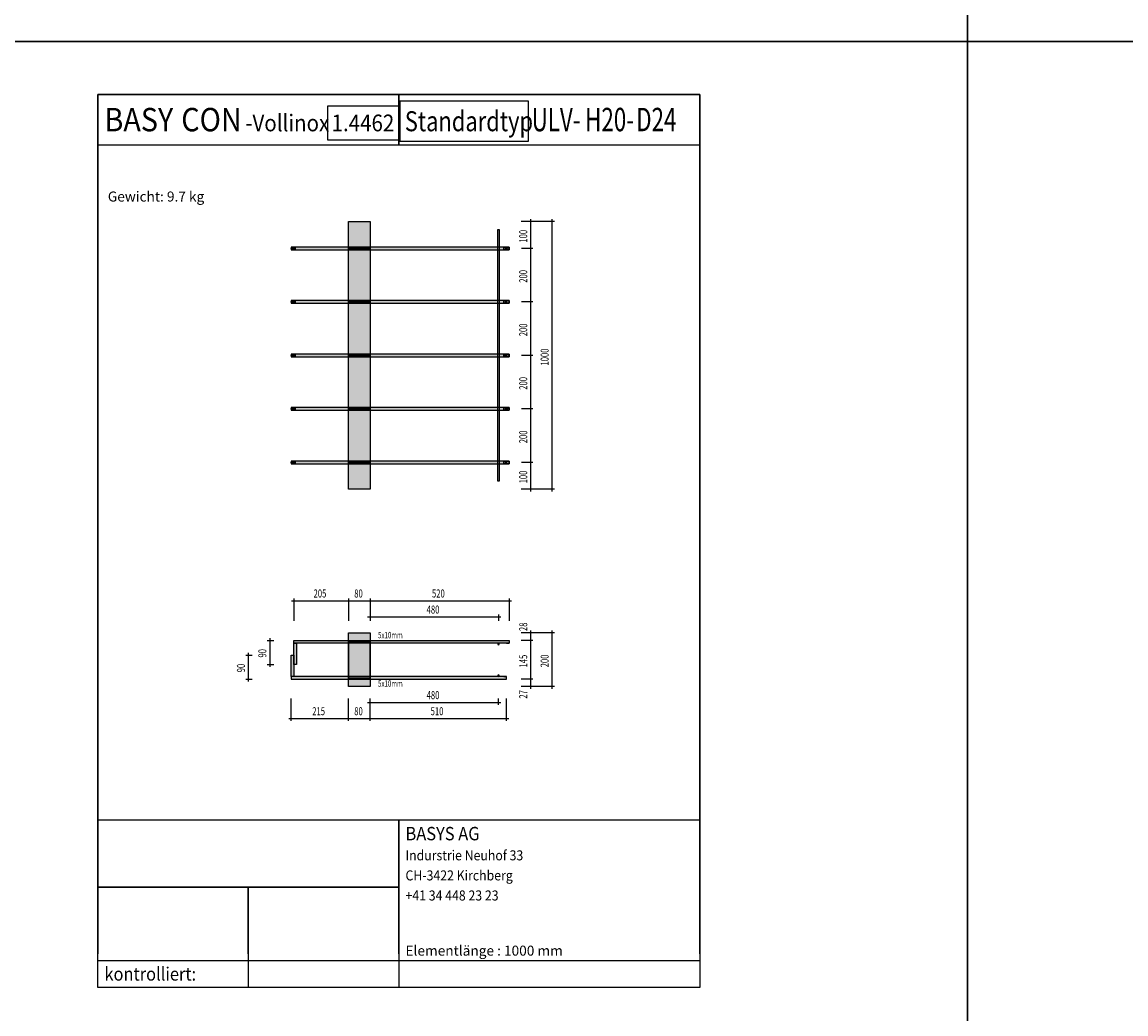
# Model space of a CAD drawing. Extents: x -2.4 to 8.3, y -6.2 to 1.1.
# Drawn here: x 6 to 6.3, y -5 to -4.7 of the extents above; entities that cross this region are included whole.
import ezdxf

# ---------------------------------------------------------------- set-up
doc = ezdxf.new("R2010")
doc.units = 0
doc.header["$LTSCALE"] = 0.001
doc.layers.get('0').update_dxf_attribs({"color": 1, "linetype": 'CONTINUOUS'})
doc.layers.add('LAYER_14', color=7, linetype='CONTINUOUS')
doc.layers.add('MST_1_1', color=7, linetype='CONTINUOUS')
doc.styles.add('ARIAL', font='txt')
doc.styles.add('CADWORK6', font='UNIVERS')
pattern_1 = [(45, (0, 0), (0.0007071, -0.0007071), [])]

# ---------------------------------------------------------------- blocks, each defined once
blk = doc.blocks.new('CDWK_D3628')
at = {"color": 7}
for p, q in [((0.00206, 0.004), (-0.00142, 0.004)), ((0.00134, 0.00472), (0.00134, -0.00472)), ((0.00206, -0.004), (-0.00142, -0.004))]:
    blk.add_line(p, q, dxfattribs=at)
at = {"layer": 'LAYER_14', "color": 7, "lineweight": 18, "style": 'CADWORK6', "width": 0.7}
blk.add_text('100', height=0.0024, rotation=90, dxfattribs=at).set_placement((0.00034, -0.00228))
blk = doc.blocks.new('CDWK_D3629')
at = {"color": 7}
for p, q in [((0.00206, 0.008), (-0.00142, 0.008)), ((0.00134, 0.00872), (0.00134, -0.00872)), ((0.00206, -0.008), (-0.00142, -0.008))]:
    blk.add_line(p, q, dxfattribs=at)
at = {"layer": 'LAYER_14', "color": 7, "lineweight": 18, "style": 'CADWORK6', "width": 0.7}
blk.add_text('200', height=0.0024, rotation=90, dxfattribs=at).set_placement((0.00034, -0.00228))
blk = doc.blocks.new('CDWK_D3630')
at = {"color": 7}
for p, q in [((0.00206, 0.008), (-0.00142, 0.008)), ((0.00134, 0.00872), (0.00134, -0.00872)), ((0.00206, -0.008), (-0.00142, -0.008))]:
    blk.add_line(p, q, dxfattribs=at)
at = {"layer": 'LAYER_14', "color": 7, "lineweight": 18, "style": 'CADWORK6', "width": 0.7}
blk.add_text('200', height=0.0024, rotation=90, dxfattribs=at).set_placement((0.00034, -0.00228))
blk = doc.blocks.new('CDWK_D3631')
at = {"color": 7}
for p, q in [((0.00206, 0.008), (-0.00142, 0.008)), ((0.00134, 0.00872), (0.00134, -0.00872)), ((0.00206, -0.008), (-0.00142, -0.008))]:
    blk.add_line(p, q, dxfattribs=at)
at = {"layer": 'LAYER_14', "color": 7, "lineweight": 18, "style": 'CADWORK6', "width": 0.7}
blk.add_text('200', height=0.0024, rotation=90, dxfattribs=at).set_placement((0.00034, -0.00228))
blk = doc.blocks.new('CDWK_D3632')
at = {"color": 7}
for p, q in [((0.00206, 0.008), (-0.00142, 0.008)), ((0.00134, 0.00872), (0.00134, -0.00872)), ((0.00206, -0.008), (-0.00142, -0.008))]:
    blk.add_line(p, q, dxfattribs=at)
at = {"layer": 'LAYER_14', "color": 7, "lineweight": 18, "style": 'CADWORK6', "width": 0.7}
blk.add_text('200', height=0.0024, rotation=90, dxfattribs=at).set_placement((0.00034, -0.00228))
blk = doc.blocks.new('CDWK_D3633')
at = {"color": 7}
for p, q in [((0.00206, 0.004), (-0.00142, 0.004)), ((0.00134, 0.00472), (0.00134, -0.00472)), ((0.00206, -0.004), (-0.00142, -0.004))]:
    blk.add_line(p, q, dxfattribs=at)
at = {"layer": 'LAYER_14', "color": 7, "lineweight": 18, "style": 'CADWORK6', "width": 0.7}
blk.add_text('100', height=0.0024, rotation=90, dxfattribs=at).set_placement((0.00034, -0.00228))
blk = doc.blocks.new('CDWK_D3634')
at = {"color": 7}
for p, q in [((0.00496, 0.04), (-0.00496, 0.04)), ((0.00424, 0.04072), (0.00424, -0.04072)), ((0.00496, -0.04), (-0.00496, -0.04))]:
    blk.add_line(p, q, dxfattribs=at)
at = {"layer": 'LAYER_14', "color": 7, "lineweight": 18, "style": 'CADWORK6', "width": 0.7}
blk.add_text('1000', height=0.0024, rotation=90, dxfattribs=at).set_placement((0.00324, -0.00304))
blk = doc.blocks.new('CDWK_D3635')
at = {"color": 7}
for p, q in [((0.00134, 0.0004), (0.00134, -0.00328)), ((0.00206, -0.00032), (-0.00146, -0.00032)), ((0.00206, -0.00256), (-0.00146, -0.00256))]:
    blk.add_line(p, q, dxfattribs=at)
at = {"layer": 'LAYER_14', "color": 7, "lineweight": 18, "style": 'CADWORK6', "width": 0.7}
blk.add_text('28', height=0.0024, rotation=90, dxfattribs=at).set_placement((0.00034, 0.00024))
blk = doc.blocks.new('CDWK_D3636')
at = {"color": 7}
for p, q in [((0.00206, 0.0058), (-0.00146, 0.0058)), ((0.00134, 0.00652), (0.00134, -0.00652)), ((0.00206, -0.0058), (-0.00146, -0.0058))]:
    blk.add_line(p, q, dxfattribs=at)
at = {"layer": 'LAYER_14', "color": 7, "lineweight": 18, "style": 'CADWORK6', "width": 0.7}
blk.add_text('145', height=0.0024, rotation=90, dxfattribs=at).set_placement((0.00034, -0.00228))
blk = doc.blocks.new('CDWK_D3637')
at = {"color": 7}
for p, q in [((0.00206, 0.00254), (-0.00146, 0.00254)), ((0.00206, 0.00038), (-0.00146, 0.00038)), ((0.00134, 0.00326), (0.00134, -0.00034))]:
    blk.add_line(p, q, dxfattribs=at)
at = {"layer": 'LAYER_14', "color": 7, "lineweight": 18, "style": 'CADWORK6', "width": 0.7}
blk.add_text('27', height=0.0024, rotation=90, dxfattribs=at).set_placement((0.00034, -0.00326))
blk = doc.blocks.new('CDWK_D3638')
at = {"color": 7}
for p, q in [((0.00496, 0.008), (-0.00496, 0.008)), ((0.00424, 0.00872), (0.00424, -0.00872)), ((0.00496, -0.008), (-0.00496, -0.008))]:
    blk.add_line(p, q, dxfattribs=at)
at = {"layer": 'LAYER_14', "color": 7, "lineweight": 18, "style": 'CADWORK6', "width": 0.7}
blk.add_text('200', height=0.0024, rotation=90, dxfattribs=at).set_placement((0.00324, -0.00228))
blk = doc.blocks.new('CDWK_D3639')
at = {"color": 7}
for p, q in [((-0.01992, -0.0011), (0.01992, -0.0011)), ((-0.0192, -0.00038), (-0.0192, -0.0023)), ((0.0192, -0.00038), (0.0192, -0.0023))]:
    blk.add_line(p, q, dxfattribs=at)
at = {"layer": 'LAYER_14', "color": 7, "lineweight": 18, "style": 'CADWORK6', "width": 0.7}
blk.add_text('480', height=0.0024, dxfattribs=at).set_placement((-0.00228, -0.0001))
blk = doc.blocks.new('CDWK_D3640')
at = {"color": 7}
for p, q in [((-0.00892, 0.0013), (0.00892, 0.0013)), ((-0.0082, 0.00202), (-0.0082, -0.0047)), ((0.0082, 0.00202), (0.0082, -0.0047))]:
    blk.add_line(p, q, dxfattribs=at)
at = {"layer": 'LAYER_14', "color": 7, "lineweight": 18, "style": 'CADWORK6', "width": 0.7}
blk.add_text('205', height=0.0024, dxfattribs=at).set_placement((-0.00228, 0.0023))
blk = doc.blocks.new('CDWK_D3641')
at = {"color": 7}
for p, q in [((-0.00392, 0.0013), (0.00392, 0.0013)), ((-0.0032, 0.00202), (-0.0032, -0.0047)), ((0.0032, 0.00202), (0.0032, -0.0047))]:
    blk.add_line(p, q, dxfattribs=at)
at = {"layer": 'LAYER_14', "color": 7, "lineweight": 18, "style": 'CADWORK6', "width": 0.7}
blk.add_text('80', height=0.0024, dxfattribs=at).set_placement((-0.00152, 0.0023))
blk = doc.blocks.new('CDWK_D3642')
at = {"color": 7}
for p, q in [((-0.02152, 0.0013), (0.02152, 0.0013)), ((-0.0208, 0.00202), (-0.0208, -0.0047)), ((0.0208, 0.00202), (0.0208, -0.0047))]:
    blk.add_line(p, q, dxfattribs=at)
at = {"layer": 'LAYER_14', "color": 7, "lineweight": 18, "style": 'CADWORK6', "width": 0.7}
blk.add_text('520', height=0.0024, dxfattribs=at).set_placement((-0.00228, 0.0023))
blk = doc.blocks.new('CDWK_D3643')
at = {"color": 7}
for p, q in [((-0.01992, -0.00134), (0.01992, -0.00134)), ((-0.0192, -0.00206), (-0.0192, -0.00014)), ((0.0192, -0.00206), (0.0192, -0.00014))]:
    blk.add_line(p, q, dxfattribs=at)
at = {"layer": 'LAYER_14', "color": 7, "lineweight": 18, "style": 'CADWORK6', "width": 0.7}
blk.add_text('480', height=0.0024, dxfattribs=at).set_placement((-0.00228, -0.00034))
blk = doc.blocks.new('CDWK_D3644')
at = {"color": 7}
for p, q in [((-0.0086, -0.00336), (-0.0086, 0.00336)), ((0.0086, -0.00336), (0.0086, 0.00336)), ((-0.00932, -0.00264), (0.00932, -0.00264))]:
    blk.add_line(p, q, dxfattribs=at)
at = {"layer": 'LAYER_14', "color": 7, "lineweight": 18, "style": 'CADWORK6', "width": 0.7}
blk.add_text('215', height=0.0024, dxfattribs=at).set_placement((-0.00228, -0.00164))
blk = doc.blocks.new('CDWK_D3645')
at = {"color": 7}
for p, q in [((-0.0032, -0.00336), (-0.0032, 0.00336)), ((0.0032, -0.00336), (0.0032, 0.00336)), ((-0.00392, -0.00264), (0.00392, -0.00264))]:
    blk.add_line(p, q, dxfattribs=at)
at = {"layer": 'LAYER_14', "color": 7, "lineweight": 18, "style": 'CADWORK6', "width": 0.7}
blk.add_text('80', height=0.0024, dxfattribs=at).set_placement((-0.00152, -0.00164))
blk = doc.blocks.new('CDWK_D3646')
at = {"color": 7}
for p, q in [((-0.0204, -0.00336), (-0.0204, 0.00336)), ((0.0204, -0.00336), (0.0204, 0.00336)), ((-0.02112, -0.00264), (0.02112, -0.00264))]:
    blk.add_line(p, q, dxfattribs=at)
at = {"layer": 'LAYER_14', "color": 7, "lineweight": 18, "style": 'CADWORK6', "width": 0.7}
blk.add_text('510', height=0.0024, dxfattribs=at).set_placement((-0.00228, -0.00164))
blk = doc.blocks.new('CDWK_D3647')
at = {"color": 7}
for p, q in [((0.00038, 0.0036), (0.0023, 0.0036)), ((0.0011, 0.00432), (0.0011, -0.00432)), ((0.00038, -0.0036), (0.0023, -0.0036))]:
    blk.add_line(p, q, dxfattribs=at)
at = {"layer": 'LAYER_14', "color": 7, "lineweight": 18, "style": 'CADWORK6', "width": 0.7}
blk.add_text('90', height=0.0024, rotation=90, dxfattribs=at).set_placement((0.0001, -0.00152))
blk = doc.blocks.new('CDWK_D3648')
at = {"color": 7}
for p, q in [((0.00038, 0.0036), (0.0023, 0.0036)), ((0.0011, 0.00432), (0.0011, -0.00432)), ((0.00038, -0.0036), (0.0023, -0.0036))]:
    blk.add_line(p, q, dxfattribs=at)
at = {"layer": 'LAYER_14', "color": 7, "lineweight": 18, "style": 'CADWORK6', "width": 0.7}
blk.add_text('90', height=0.0024, rotation=90, dxfattribs=at).set_placement((0.0001, -0.00152))

msp = doc.modelspace()

# ---------------------------------------------------------------- hatches: boundary and pattern name
at = {"layer": 'LAYER_14'}
for color, points in [(40, [(6.07647, -4.76029), (6.08287, -4.76029), (6.08287, -4.84029), (6.07647, -4.84029)]), (4, [(6.12103, -4.76269), (6.12151, -4.76269), (6.12151, -4.83789), (6.12103, -4.83789)]), (4, [(6.05927, -4.76789), (6.05927, -4.76869), (6.12367, -4.76869), (6.12367, -4.76789)]), (4, [(6.05927, -4.76789), (6.05927, -4.76869), (6.12367, -4.76869), (6.12367, -4.76789)]), (4, [(6.06007, -4.76789), (6.06007, -4.76869), (6.12447, -4.76869), (6.12447, -4.76789)]), (4, [(6.06007, -4.76789), (6.06007, -4.76869), (6.12447, -4.76869), (6.12447, -4.76789)]), (4, [(6.07647, -4.76817), (6.08287, -4.76817), (6.08287, -4.76841), (6.07647, -4.76841)]), (4, [(6.05927, -4.78389), (6.05927, -4.78469), (6.12367, -4.78469), (6.12367, -4.78389)]), (4, [(6.06007, -4.78389), (6.06007, -4.78469), (6.12447, -4.78469), (6.12447, -4.78389)]), (4, [(6.07647, -4.78417), (6.08287, -4.78417), (6.08287, -4.78441), (6.07647, -4.78441)]), (4, [(6.05927, -4.79989), (6.05927, -4.80069), (6.12367, -4.80069), (6.12367, -4.79989)]), (4, [(6.06007, -4.79989), (6.06007, -4.80069), (6.12447, -4.80069), (6.12447, -4.79989)]), (4, [(6.07647, -4.80017), (6.08287, -4.80017), (6.08287, -4.80041), (6.07647, -4.80041)]), (4, [(6.05927, -4.81589), (6.05927, -4.81669), (6.12367, -4.81669), (6.12367, -4.81589)]), (4, [(6.06007, -4.81589), (6.06007, -4.81669), (6.12447, -4.81669), (6.12447, -4.81589)]), (4, [(6.07647, -4.81617), (6.08287, -4.81617), (6.08287, -4.81641), (6.07647, -4.81641)]), (4, [(6.05927, -4.83189), (6.05927, -4.83269), (6.12367, -4.83269), (6.12367, -4.83189)]), (4, [(6.06007, -4.83189), (6.06007, -4.83269), (6.12447, -4.83269), (6.12447, -4.83189)]), (4, [(6.07647, -4.83217), (6.08287, -4.83217), (6.08287, -4.83241), (6.07647, -4.83241)]), (40, [(6.07647, -4.88329), (6.08287, -4.88329), (6.08287, -4.89929), (6.07647, -4.89929)]), (4, [(6.06007, -4.88553), (6.12447, -4.88553), (6.12447, -4.88633), (6.06007, -4.88633)]), (4, [(6.06007, -4.88633), (6.06087, -4.88633), (6.06087, -4.89273), (6.06007, -4.89273)]), (4, [(6.08287, -4.88593), (6.07647, -4.88593), (6.07647, -4.89673), (6.08287, -4.89673)]), (4, [(6.05927, -4.89633), (6.05927, -4.88993), (6.06007, -4.88993), (6.06007, -4.89633)]), (4, [(6.05927, -4.89633), (6.05927, -4.89713), (6.12367, -4.89713), (6.12367, -4.89633)])]:
    msp.add_hatch(color=color, dxfattribs=at).paths.add_polyline_path(points)
h = msp.add_hatch(dxfattribs=at)
h.set_pattern_fill('ANSI31', color=4, scale=0.00031496, style=0, pattern_type=2)
h.set_pattern_definition(pattern_1)
h.paths.add_polyline_path([(6.12287, -4.76789), (6.12367, -4.76789), (6.12367, -4.76869), (6.12287, -4.76869)])
h = msp.add_hatch(dxfattribs=at)
h.set_pattern_fill('ANSI31', color=4, scale=0.00031496, style=0, pattern_type=2)
h.set_pattern_definition(pattern_1)
h.paths.add_polyline_path([(6.12367, -4.76789), (6.12447, -4.76789), (6.12447, -4.76869), (6.12367, -4.76869)])
h = msp.add_hatch(dxfattribs=at)
h.set_pattern_fill('ANSI31', color=4, scale=0.00031496, style=0, pattern_type=2)
h.set_pattern_definition(pattern_1)
h.paths.add_polyline_path([(6.12287, -4.78389), (6.12367, -4.78389), (6.12367, -4.78469), (6.12287, -4.78469)])
h = msp.add_hatch(dxfattribs=at)
h.set_pattern_fill('ANSI31', color=4, scale=0.00031496, style=0, pattern_type=2)
h.set_pattern_definition(pattern_1)
h.paths.add_polyline_path([(6.12367, -4.78389), (6.12447, -4.78389), (6.12447, -4.78469), (6.12367, -4.78469)])
h = msp.add_hatch(dxfattribs=at)
h.set_pattern_fill('ANSI31', color=4, scale=0.00031496, style=0, pattern_type=2)
h.set_pattern_definition(pattern_1)
h.paths.add_polyline_path([(6.12287, -4.79989), (6.12367, -4.79989), (6.12367, -4.80069), (6.12287, -4.80069)])
h = msp.add_hatch(dxfattribs=at)
h.set_pattern_fill('ANSI31', color=4, scale=0.00031496, style=0, pattern_type=2)
h.set_pattern_definition(pattern_1)
h.paths.add_polyline_path([(6.12367, -4.79989), (6.12447, -4.79989), (6.12447, -4.80069), (6.12367, -4.80069)])
h = msp.add_hatch(dxfattribs=at)
h.set_pattern_fill('ANSI31', color=4, scale=0.00031496, style=0, pattern_type=2)
h.set_pattern_definition(pattern_1)
h.paths.add_polyline_path([(6.12287, -4.81589), (6.12367, -4.81589), (6.12367, -4.81669), (6.12287, -4.81669)])
h = msp.add_hatch(dxfattribs=at)
h.set_pattern_fill('ANSI31', color=4, scale=0.00031496, style=0, pattern_type=2)
h.set_pattern_definition(pattern_1)
h.paths.add_polyline_path([(6.12367, -4.81589), (6.12447, -4.81589), (6.12447, -4.81669), (6.12367, -4.81669)])
h = msp.add_hatch(dxfattribs=at)
h.set_pattern_fill('ANSI31', color=4, scale=0.00031496, style=0, pattern_type=2)
h.set_pattern_definition(pattern_1)
h.paths.add_polyline_path([(6.12287, -4.83189), (6.12367, -4.83189), (6.12367, -4.83269), (6.12287, -4.83269)])
h = msp.add_hatch(dxfattribs=at)
h.set_pattern_fill('ANSI31', color=4, scale=0.00031496, style=0, pattern_type=2)
h.set_pattern_definition(pattern_1)
h.paths.add_polyline_path([(6.12367, -4.83189), (6.12447, -4.83189), (6.12447, -4.83269), (6.12367, -4.83269)])

# ---------------------------------------------------------------- linework, layer by layer
at = {"layer": 'LAYER_14', "color": 4, "linetype": 'CONTINUOUS'}
for p, q in [((6.00147, -4.73729), (6.18147, -4.73729)), ((6.12327, -4.76789, -0.01384), (6.12327, -4.76869, -0.01384)), ((6.12327, -4.78389, -0.01384), (6.12327, -4.78469, -0.01384)), ((6.12327, -4.79989, -0.01384), (6.12327, -4.80069, -0.01384)), ((6.12327, -4.81589, -0.01384), (6.12327, -4.81669, -0.01384)), ((6.12327, -4.83189, -0.01384), (6.12327, -4.83269, -0.01384))]:
    msp.add_line(p, q, dxfattribs=at)
for points in [[(6.00147, -4.72229), (6.18147, -4.72229), (6.18147, -4.98929), (6.00147, -4.98929), (6.00147, -4.72229)], [(6.06007, -4.88553), (6.12447, -4.88553), (6.12447, -4.88633), (6.06007, -4.88633), (6.06007, -4.88553)], [(6.06007, -4.88633), (6.06087, -4.88633), (6.06087, -4.89273), (6.06007, -4.89273), (6.06007, -4.88633)], [(6.08287, -4.88593), (6.07647, -4.88593), (6.07647, -4.89673), (6.08287, -4.89673), (6.08287, -4.88593)], [(6.12367, -4.88633), (6.12447, -4.88633), (6.12447, -4.88633), (6.12367, -4.88633), (6.12367, -4.88633)], [(6.05927, -4.89633), (6.05927, -4.88993), (6.06007, -4.88993), (6.06007, -4.89633), (6.05927, -4.89633)], [(6.05927, -4.89633), (6.05927, -4.89713), (6.12367, -4.89713), (6.12367, -4.89633), (6.05927, -4.89633)], [(6.12287, -4.89633), (6.12287, -4.89633), (6.12367, -4.89633), (6.12367, -4.89633), (6.12287, -4.89633)]]:
    msp.add_lwpolyline(points, dxfattribs=at)
at = {"layer": 'LAYER_14', "color": 40, "linetype": 'CONTINUOUS'}
for points in [[(6.07647, -4.76029), (6.08287, -4.76029), (6.08287, -4.84029), (6.07647, -4.84029), (6.07647, -4.76029)], [(6.07647, -4.88329), (6.08287, -4.88329), (6.08287, -4.89929), (6.07647, -4.89929), (6.07647, -4.88329)]]:
    msp.add_lwpolyline(points, dxfattribs=at)
at = {"layer": 'LAYER_14', "color": 7, "linetype": 'CONTINUOUS'}
for points in [[(6.07647, -4.76029), (6.08287, -4.76029), (6.08287, -4.84029), (6.07647, -4.84029), (6.07647, -4.76029)], [(6.07647, -4.88329), (6.08287, -4.88329), (6.08287, -4.89929), (6.07647, -4.89929), (6.07647, -4.88329)]]:
    msp.add_lwpolyline(points, dxfattribs=at)
at = {"layer": 'LAYER_14', "color": 4, "linetype": 'CONTINUOUS'}
for points, elevation in [([(6.05967, -4.76789), (6.05967, -4.76869, -1), (6.05967, -4.76789)], -0.00744), ([(6.06047, -4.76789), (6.06047, -4.76869, -1), (6.06047, -4.76789)], -0.00224), ([(6.12407, -4.76789, -1), (6.12407, -4.76869, -1), (6.12407, -4.76789)], -0.00224), ([(6.05967, -4.78389), (6.05967, -4.78469, -1), (6.05967, -4.78389)], -0.00744), ([(6.06047, -4.78389), (6.06047, -4.78469, -1), (6.06047, -4.78389)], -0.00224), ([(6.12407, -4.78389, -1), (6.12407, -4.78469, -1), (6.12407, -4.78389)], -0.00224), ([(6.05967, -4.79989), (6.05967, -4.80069, -1), (6.05967, -4.79989)], -0.00744), ([(6.06047, -4.79989), (6.06047, -4.80069, -1), (6.06047, -4.79989)], -0.00224), ([(6.12407, -4.79989, -1), (6.12407, -4.80069, -1), (6.12407, -4.79989)], -0.00224), ([(6.05967, -4.81589), (6.05967, -4.81669, -1), (6.05967, -4.81589)], -0.00744), ([(6.06047, -4.81589), (6.06047, -4.81669, -1), (6.06047, -4.81589)], -0.00224), ([(6.12407, -4.81589, -1), (6.12407, -4.81669, -1), (6.12407, -4.81589)], -0.00224), ([(6.05967, -4.83189), (6.05967, -4.83269, -1), (6.05967, -4.83189)], -0.00744), ([(6.06047, -4.83189), (6.06047, -4.83269, -1), (6.06047, -4.83189)], -0.00224), ([(6.12407, -4.83189, -1), (6.12407, -4.83269, -1), (6.12407, -4.83189)], -0.00224)]:
    msp.add_lwpolyline(points, format="xyb", dxfattribs=dict(at, elevation=elevation))
for points in [[(6.12103, -4.88657, 1), (6.12151, -4.88657, 1), (6.12103, -4.88657)], [(6.12103, -4.89609, 1), (6.12151, -4.89609, 1), (6.12103, -4.89609)]]:
    msp.add_lwpolyline(points, format="xyb", dxfattribs=at)
for points in [[(6.12103, -4.76269, -0.00328), (6.12151, -4.76269, -0.00328), (6.12151, -4.83789, -0.00328), (6.12103, -4.83789, -0.00328)], [(6.05927, -4.76789, -0.01344), (6.05927, -4.76869, -0.01344), (6.12367, -4.76869, -0.01344), (6.12367, -4.76789, -0.01344)], [(6.05927, -4.76789, -0.01344), (6.05927, -4.76869, -0.01344), (6.12367, -4.76869, -0.01344), (6.12367, -4.76789, -0.01344)], [(6.06007, -4.76789, -0.00264), (6.06007, -4.76869, -0.00264), (6.12447, -4.76869, -0.00264), (6.12447, -4.76789, -0.00264)], [(6.06007, -4.76789, -0.00264), (6.06007, -4.76869, -0.00264), (6.12447, -4.76869, -0.00264), (6.12447, -4.76789, -0.00264)], [(6.07647, -4.76817, -0.00264), (6.08287, -4.76817, -0.00264), (6.08287, -4.76841, -0.00264), (6.07647, -4.76841, -0.00264)], [(6.12287, -4.76789, -0.01344), (6.12367, -4.76789, -0.01344), (6.12367, -4.76869, -0.01344), (6.12287, -4.76869, -0.01344)], [(6.12367, -4.76789, -0.00264), (6.12447, -4.76789, -0.00264), (6.12447, -4.76869, -0.00264), (6.12367, -4.76869, -0.00264)], [(6.05927, -4.78389, -0.01344), (6.05927, -4.78469, -0.01344), (6.12367, -4.78469, -0.01344), (6.12367, -4.78389, -0.01344)], [(6.06007, -4.78389, -0.00264), (6.06007, -4.78469, -0.00264), (6.12447, -4.78469, -0.00264), (6.12447, -4.78389, -0.00264)], [(6.07647, -4.78417, -0.00264), (6.08287, -4.78417, -0.00264), (6.08287, -4.78441, -0.00264), (6.07647, -4.78441, -0.00264)], [(6.12287, -4.78389, -0.01344), (6.12367, -4.78389, -0.01344), (6.12367, -4.78469, -0.01344), (6.12287, -4.78469, -0.01344)], [(6.12367, -4.78389, -0.00264), (6.12447, -4.78389, -0.00264), (6.12447, -4.78469, -0.00264), (6.12367, -4.78469, -0.00264)], [(6.05927, -4.79989, -0.01344), (6.05927, -4.80069, -0.01344), (6.12367, -4.80069, -0.01344), (6.12367, -4.79989, -0.01344)], [(6.06007, -4.79989, -0.00264), (6.06007, -4.80069, -0.00264), (6.12447, -4.80069, -0.00264), (6.12447, -4.79989, -0.00264)], [(6.07647, -4.80017, -0.00264), (6.08287, -4.80017, -0.00264), (6.08287, -4.80041, -0.00264), (6.07647, -4.80041, -0.00264)], [(6.12287, -4.79989, -0.01344), (6.12367, -4.79989, -0.01344), (6.12367, -4.80069, -0.01344), (6.12287, -4.80069, -0.01344)], [(6.12367, -4.79989, -0.00264), (6.12447, -4.79989, -0.00264), (6.12447, -4.80069, -0.00264), (6.12367, -4.80069, -0.00264)], [(6.05927, -4.81589, -0.01344), (6.05927, -4.81669, -0.01344), (6.12367, -4.81669, -0.01344), (6.12367, -4.81589, -0.01344)], [(6.06007, -4.81589, -0.00264), (6.06007, -4.81669, -0.00264), (6.12447, -4.81669, -0.00264), (6.12447, -4.81589, -0.00264)], [(6.07647, -4.81617, -0.00264), (6.08287, -4.81617, -0.00264), (6.08287, -4.81641, -0.00264), (6.07647, -4.81641, -0.00264)], [(6.12287, -4.81589, -0.01344), (6.12367, -4.81589, -0.01344), (6.12367, -4.81669, -0.01344), (6.12287, -4.81669, -0.01344)], [(6.12367, -4.81589, -0.00264), (6.12447, -4.81589, -0.00264), (6.12447, -4.81669, -0.00264), (6.12367, -4.81669, -0.00264)], [(6.05927, -4.83189, -0.01344), (6.05927, -4.83269, -0.01344), (6.12367, -4.83269, -0.01344), (6.12367, -4.83189, -0.01344)], [(6.06007, -4.83189, -0.00264), (6.06007, -4.83269, -0.00264), (6.12447, -4.83269, -0.00264), (6.12447, -4.83189, -0.00264)], [(6.07647, -4.83217, -0.00264), (6.08287, -4.83217, -0.00264), (6.08287, -4.83241, -0.00264), (6.07647, -4.83241, -0.00264)], [(6.12287, -4.83189, -0.01344), (6.12367, -4.83189, -0.01344), (6.12367, -4.83269, -0.01344), (6.12287, -4.83269, -0.01344)], [(6.12367, -4.83189, -0.00264), (6.12447, -4.83189, -0.00264), (6.12447, -4.83269, -0.00264), (6.12367, -4.83269, -0.00264)]]:
    msp.add_3dface(points, dxfattribs=at)
at = {"layer": 'MST_1_1', "color": 7, "linetype": 'CONTINUOUS'}
for p, q in [((6.18147, -4.97929), (6.18147, -4.72229)), ((6.09147, -4.72579), (6.07013, -4.72579)), ((6.07013, -4.72579), (6.07013, -4.73579)), ((6.09147, -4.73579), (6.09147, -4.72579)), ((6.13021, -4.72427), (6.09177, -4.72427)), ((6.09177, -4.72427), (6.09177, -4.73627)), ((6.13021, -4.73627), (6.13021, -4.72427)), ((6.07013, -4.73579), (6.09147, -4.73579)), ((6.00147, -4.73729), (6.00147, -4.93929)), ((6.09177, -4.73627), (6.13021, -4.73627)), ((6.18147, -4.93929), (6.18147, -4.73729)), ((6.18147, -4.73729), (6.18147, -4.93929)), ((6.09147, -4.93929), (6.09147, -4.97929)), ((6.18147, -4.93929), (6.09147, -4.93929)), ((6.18147, -4.97929), (6.18147, -4.93929)), ((6.00147, -4.95929), (6.00147, -4.97929)), ((6.04647, -4.95929), (6.00147, -4.95929)), ((6.04647, -4.97929), (6.04647, -4.95929)), ((6.04647, -4.95929), (6.04647, -4.97929)), ((6.09147, -4.95929), (6.04647, -4.95929)), ((6.09147, -4.97929), (6.09147, -4.95929)), ((6.04647, -4.97929), (6.04647, -4.98129)), ((6.09147, -4.97929), (6.09147, -4.98129)), ((6.18147, -4.98129), (6.00147, -4.98129)), ((6.04647, -4.98129), (6.04647, -4.98929)), ((6.09147, -4.98129), (6.09147, -4.98929))]:
    msp.add_line(p, q, dxfattribs=at)
at = {"layer": 'MST_1_1', "color": 2, "linetype": 'CONTINUOUS'}
for points in [[(5.92147, -4.40774), (6.26147, -4.40774), (6.26147, -4.70644), (5.92147, -4.70644), (5.92147, -4.40774)], [(6.26147, -4.40774), (6.60147, -4.40774), (6.60147, -4.70644), (6.26147, -4.70644), (6.26147, -4.40774)], [(5.92147, -4.70644), (6.26147, -4.70644), (6.26147, -5.00513), (5.92147, -5.00513), (5.92147, -4.70644)], [(6.26147, -4.70644), (6.60147, -4.70644), (6.60147, -5.00513), (6.26147, -5.00513), (6.26147, -4.70644)]]:
    msp.add_lwpolyline(points, dxfattribs=at)
at = {"layer": 'MST_1_1', "color": 7, "linetype": 'CONTINUOUS'}
for points in [[(6.00147, -4.73729), (6.09147, -4.73729), (6.09147, -4.72229), (6.00147, -4.72229), (6.00147, -4.73729)], [(6.09147, -4.73729), (6.18147, -4.73729), (6.18147, -4.72229), (6.09147, -4.72229), (6.09147, -4.73729)], [(6.00147, -4.95929), (6.09147, -4.95929), (6.09147, -4.93929), (6.00147, -4.93929), (6.00147, -4.95929)], [(6.18147, -4.97929), (6.18147, -4.98929), (6.00147, -4.98929), (6.00147, -4.97929)]]:
    msp.add_lwpolyline(points, dxfattribs=at)

# ---------------------------------------------------------------- block references
at = {"layer": 'LAYER_14', "color": 0, "linetype": 'CONTINUOUS'}
for name, p in [('CDWK_D3628', (6.12953, -4.76429)), ('CDWK_D3634', (6.13303, -4.80029)), ('CDWK_D3629', (6.12953, -4.77629)), ('CDWK_D3630', (6.12953, -4.79229)), ('CDWK_D3631', (6.12953, -4.80829)), ('CDWK_D3632', (6.12953, -4.82429)), ('CDWK_D3633', (6.12953, -4.83629)), ('CDWK_D3640', (6.06827, -4.87499)), ('CDWK_D3641', (6.07967, -4.87499)), ('CDWK_D3642', (6.10367, -4.87499)), ('CDWK_D3639', (6.10207, -4.87739)), ('CDWK_D3635', (6.12953, -4.88297)), ('CDWK_D3638', (6.13303, -4.89129)), ('CDWK_D3647', (6.05177, -4.88913)), ('CDWK_D3636', (6.12953, -4.89133)), ('CDWK_D3648', (6.04537, -4.89353)), ('CDWK_D3637', (6.12953, -4.89967)), ('CDWK_D3643', (6.10207, -4.90275)), ('CDWK_D3644', (6.06787, -4.90625)), ('CDWK_D3645', (6.07967, -4.90625)), ('CDWK_D3646', (6.10327, -4.90625))]:
    msp.add_blockref(name, p, dxfattribs=at)

# ---------------------------------------------------------------- texts
at = {"layer": 'LAYER_14', "color": 7, "lineweight": 18, "style": 'CADWORK6'}
for s, p in [('Gewicht: 9.7 kg', (6.00447, -4.75429)), ('Elementlänge : 1000 mm', (6.09347, -4.97979))]:
    msp.add_text(s, height=0.003, dxfattribs=at).set_placement(p)
at = {"layer": 'LAYER_14', "color": 7, "lineweight": 18, "style": 'CADWORK6', "width": 0.7}
for p in [(6.08527, -4.88489), (6.08527, -4.89937)]:
    msp.add_text('5x10mm', height=0.00192, dxfattribs=at).set_placement(p)
at = {"layer": 'MST_1_1', "color": 7, "lineweight": 18, "style": 'ARIAL'}
for s, height, width, p in [('BASY', 0.007, 0.9, (6.00347, -4.73329)), ('-Vollinox', 0.005, 0.9, (6.04559, -4.73329)), ('1.4462', 0.005, 0.9, (6.07138, -4.73329)), ('Standardtyp', 0.006, 0.8, (6.09327, -4.73327)), ('ULV-', 0.007, 0.7, (6.13119, -4.73327)), ('H20-', 0.007, 0.7, (6.14719, -4.73327)), ('D24', 0.007, 0.7, (6.16245, -4.73327)), ('BASYS AG', 0.004, 0.9, (6.09347, -4.94529)), ('Indurstrie Neuhof 33', 0.003, 0.9, (6.09347, -4.95129)), ('CH-3422 Kirchberg', 0.003, 0.9, (6.09347, -4.95729)), ('+41 34 448 23 23', 0.003, 0.9, (6.09347, -4.96329)), ('kontrolliert:', 0.004, 0.9, (6.00347, -4.98725))]:
    msp.add_text(s, height=height, dxfattribs=dict(at, width=width)).set_placement(p)
at = {"layer": 'MST_1_1', "color": 9, "lineweight": 18, "style": 'ARIAL', "width": 0.9}
msp.add_text('CON', height=0.007, dxfattribs=at).set_placement((6.02643, -4.73329))

doc.saveas('drawing.dxf')
